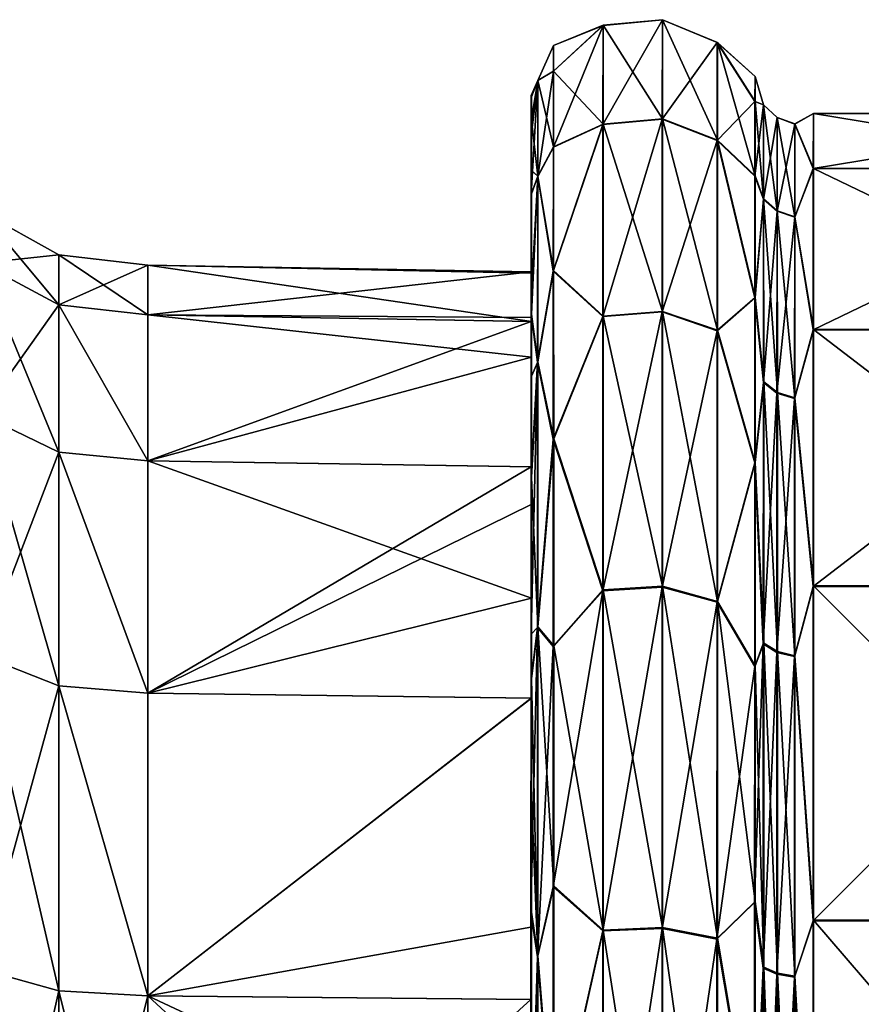
# Model space of a CAD drawing. Units: millimetres. Extents: x -34 to 75, y 0 to 176.
# Drawn here: x 31 to 41, y 129 to 141 of the extents above; entities that cross this region are included whole.
import ezdxf

# ---------------------------------------------------------------- set-up
doc = ezdxf.new("R2010")
doc.units = ezdxf.units.MM
doc.header["$LTSCALE"] = 65.185185
for name, color, linetype in [('26', 7, 'CONTINUOUS'), ('44', 7, 'CONTINUOUS'), ('73', 7, 'CONTINUOUS'), ('77', 7, 'CONTINUOUS'), ('80', 7, 'CONTINUOUS'), ('81', 7, 'CONTINUOUS'), ('83', 7, 'CONTINUOUS')]:
    doc.layers.add(name, color=color, linetype=linetype)

msp = doc.modelspace()

# ---------------------------------------------------------------- linework, layer by layer
at = {"layer": '26', "linetype": 'Continuous'}
for points in [[(37.324, 137.783, -0.753), (37.325, 137.215, -4.446), (32.798, 137.879, -0.005), (37.324, 137.783, -0.753)], [(32.798, 137.879, -0.005), (37.325, 137.215, -4.446), (32.798, 137.29, -4.469), (32.798, 137.879, -0.005)], [(37.324, 137.8, 0), (37.324, 137.783, -0.753), (32.798, 137.879, -0.005), (37.324, 137.8, 0)], [(32.798, 137.292, 4.461), (37.324, 137.8, 0), (32.798, 137.879, -0.005), (32.798, 137.292, 4.461)], [(37.323, 137.262, 4.264), (37.324, 137.8, 0), (32.798, 137.292, 4.461), (37.323, 137.262, 4.264)], [(37.323, 137.215, 4.446), (37.323, 137.262, 4.264), (32.798, 137.292, 4.461), (37.323, 137.215, 4.446)], [(32.798, 135.57, 8.623), (37.323, 137.215, 4.446), (32.798, 137.292, 4.461), (32.798, 135.57, 8.623)], [(37.325, 137.215, -4.446), (37.325, 136.792, -5.796), (32.798, 137.29, -4.469), (37.325, 137.215, -4.446)], [(32.798, 137.29, -4.469), (37.325, 136.792, -5.796), (32.798, 135.567, -8.628), (32.798, 137.29, -4.469)], [(37.322, 135.499, 8.588), (37.323, 137.215, 4.446), (32.798, 135.57, 8.623), (37.322, 135.499, 8.588)], [(37.325, 136.792, -5.796), (37.326, 135.499, -8.588), (32.798, 135.567, -8.628), (37.325, 136.792, -5.796)], [(32.798, 132.828, 12.199), (37.322, 135.499, 8.588), (32.798, 135.57, 8.623), (32.798, 132.828, 12.199)], [(37.326, 135.499, -8.588), (37.326, 133.946, -10.842), (32.798, 135.567, -8.628), (37.326, 135.499, -8.588)], [(32.798, 135.567, -8.628), (37.326, 133.946, -10.842), (32.798, 132.827, -12.2), (32.798, 135.567, -8.628)], [(37.322, 135.053, 9.318), (37.322, 135.499, 8.588), (32.798, 132.828, 12.199), (37.322, 135.053, 9.318)], [(37.321, 132.769, 12.146), (37.322, 135.053, 9.318), (32.798, 132.828, 12.199), (37.321, 132.769, 12.146)], [(37.326, 133.946, -10.842), (37.326, 132.769, -12.146), (32.798, 132.827, -12.2), (37.326, 133.946, -10.842)], [(32.798, 129.252, 14.944), (37.321, 132.769, 12.146), (32.798, 132.828, 12.199), (32.798, 129.252, 14.944)], [(32.798, 132.827, -12.2), (37.326, 132.769, -12.146), (32.798, 129.252, -14.944), (32.798, 132.827, -12.2)], [(37.326, 132.769, -12.146), (37.326, 129.211, -14.876), (32.798, 129.252, -14.944), (37.326, 132.769, -12.146)], [(37.32, 130.063, 14.35), (37.321, 132.769, 12.146), (32.798, 129.252, 14.944), (37.32, 130.063, 14.35)], [(37.32, 129.211, 14.876), (37.32, 130.063, 14.35), (32.798, 129.252, 14.944), (37.32, 129.211, 14.876)], [(37.326, 127.127, -15.898), (37.326, 125.068, -16.592), (32.798, 129.252, -14.944), (37.326, 127.127, -15.898)], [(32.798, 129.252, -14.944), (37.326, 125.068, -16.592), (32.798, 125.087, -16.669), (32.798, 129.252, -14.944)], [(37.326, 129.211, -14.876), (37.326, 127.127, -15.898), (32.798, 129.252, -14.944), (37.326, 129.211, -14.876)], [(32.798, 125.088, 16.669), (37.32, 129.211, 14.876), (32.798, 129.252, 14.944), (32.798, 125.088, 16.669)], [(37.319, 125.068, 16.592), (37.32, 129.211, 14.876), (32.798, 125.088, 16.669), (37.319, 125.068, 16.592)]]:
    msp.add_3dface(points, dxfattribs=at)
at = {"layer": '44', "linetype": 'Continuous'}
for points in [[(31.75, 138.001, 0), (31.75, 137.408, -4.498), (30.831, 138.512, 0), (31.75, 138.001, 0)], [(30.831, 137.903, 4.63), (31.75, 138.001, 0), (30.831, 138.512, 0), (30.831, 137.903, 4.63)], [(30.831, 138.512, 0), (31.75, 137.408, -4.498), (30.831, 137.903, -4.63), (30.831, 138.512, 0)], [(31.75, 137.408, 4.498), (31.75, 138.001, 0), (30.831, 137.903, 4.63), (31.75, 137.408, 4.498)], [(32.798, 137.292, 4.461), (32.798, 137.879, -0.005), (31.75, 138.001, 0), (32.798, 137.292, 4.461)], [(31.75, 137.408, 4.498), (32.798, 137.292, 4.461), (31.75, 138.001, 0), (31.75, 137.408, 4.498)], [(31.75, 138.001, 0), (32.798, 137.879, -0.005), (31.75, 137.408, -4.498), (31.75, 138.001, 0)], [(30.831, 136.116, 8.945), (31.75, 137.408, 4.498), (30.831, 137.903, 4.63), (30.831, 136.116, 8.945)], [(31.75, 137.408, -4.498), (31.75, 135.672, -8.689), (30.831, 137.903, -4.63), (31.75, 137.408, -4.498)], [(30.831, 137.903, -4.63), (31.75, 135.672, -8.689), (30.831, 136.116, -8.945), (30.831, 137.903, -4.63)], [(32.798, 137.879, -0.005), (32.798, 137.29, -4.469), (31.75, 137.408, -4.498), (32.798, 137.879, -0.005)], [(31.75, 135.672, 8.689), (31.75, 137.408, 4.498), (30.831, 136.116, 8.945), (31.75, 135.672, 8.689)], [(32.798, 135.57, 8.623), (32.798, 137.292, 4.461), (31.75, 137.408, 4.498), (32.798, 135.57, 8.623)], [(31.75, 135.672, 8.689), (32.798, 135.57, 8.623), (31.75, 137.408, 4.498), (31.75, 135.672, 8.689)], [(32.798, 137.29, -4.469), (32.798, 135.567, -8.628), (31.75, 137.408, -4.498), (32.798, 137.29, -4.469)], [(31.75, 137.408, -4.498), (32.798, 135.567, -8.628), (31.75, 135.672, -8.689), (31.75, 137.408, -4.498)], [(30.831, 133.273, 12.65), (31.75, 135.672, 8.689), (30.831, 136.116, 8.945), (30.831, 133.273, 12.65)], [(31.75, 135.672, -8.689), (31.75, 132.911, -12.288), (30.831, 136.116, -8.945), (31.75, 135.672, -8.689)], [(30.831, 136.116, -8.945), (31.75, 132.911, -12.288), (30.831, 133.273, -12.65), (30.831, 136.116, -8.945)], [(31.75, 132.911, 12.288), (31.75, 135.672, 8.689), (30.831, 133.273, 12.65), (31.75, 132.911, 12.288)], [(32.798, 132.828, 12.199), (32.798, 135.57, 8.623), (31.75, 135.672, 8.689), (32.798, 132.828, 12.199)], [(31.75, 132.911, 12.288), (32.798, 132.828, 12.199), (31.75, 135.672, 8.689), (31.75, 132.911, 12.288)], [(32.798, 135.567, -8.628), (32.798, 132.827, -12.2), (31.75, 135.672, -8.689), (32.798, 135.567, -8.628)], [(31.75, 135.672, -8.689), (32.798, 132.827, -12.2), (31.75, 132.911, -12.288), (31.75, 135.672, -8.689)], [(30.831, 129.568, 15.493), (31.75, 132.911, 12.288), (30.831, 133.273, 12.65), (30.831, 129.568, 15.493)], [(31.75, 132.911, -12.288), (31.75, 129.312, -15.05), (30.831, 133.273, -12.65), (31.75, 132.911, -12.288)], [(30.831, 133.273, -12.65), (31.75, 129.312, -15.05), (30.831, 129.568, -15.493), (30.831, 133.273, -12.65)], [(31.75, 129.312, 15.05), (31.75, 132.911, 12.288), (30.831, 129.568, 15.493), (31.75, 129.312, 15.05)], [(32.798, 129.252, 14.944), (32.798, 132.828, 12.199), (31.75, 132.911, 12.288), (32.798, 129.252, 14.944)], [(31.75, 129.312, 15.05), (32.798, 129.252, 14.944), (31.75, 132.911, 12.288), (31.75, 129.312, 15.05)], [(32.798, 132.827, -12.2), (32.798, 129.252, -14.944), (31.75, 132.911, -12.288), (32.798, 132.827, -12.2)], [(31.75, 132.911, -12.288), (32.798, 129.252, -14.944), (31.75, 129.312, -15.05), (31.75, 132.911, -12.288)], [(30.831, 125.253, 17.28), (31.75, 129.312, 15.05), (30.831, 129.568, 15.493), (30.831, 125.253, 17.28)], [(31.75, 129.312, -15.05), (31.75, 125.121, -16.786), (30.831, 129.568, -15.493), (31.75, 129.312, -15.05)], [(30.831, 129.568, -15.493), (31.75, 125.121, -16.786), (30.831, 125.253, -17.28), (30.831, 129.568, -15.493)], [(31.75, 125.121, 16.786), (31.75, 129.312, 15.05), (30.831, 125.253, 17.28), (31.75, 125.121, 16.786)], [(31.75, 125.121, 16.786), (32.798, 129.252, 14.944), (31.75, 129.312, 15.05), (31.75, 125.121, 16.786)], [(32.798, 129.252, -14.944), (32.798, 125.087, -16.669), (31.75, 129.312, -15.05), (32.798, 129.252, -14.944)], [(31.75, 129.312, -15.05), (32.798, 125.087, -16.669), (31.75, 125.121, -16.786), (31.75, 129.312, -15.05)], [(32.798, 125.088, 16.669), (32.798, 129.252, 14.944), (31.75, 125.121, 16.786), (32.798, 125.088, 16.669)]]:
    msp.add_3dface(points, dxfattribs=at)
at = {"layer": '73', "linetype": 'Continuous'}
for points in [[(44.598, 139.018, 4.943), (44.599, 139.669, 0.012), (40.651, 139.019, 4.942), (44.598, 139.018, 4.943)], [(40.651, 139.019, 4.942), (44.599, 139.669, 0.012), (40.652, 139.669, 0.011), (40.651, 139.019, 4.942)], [(44.599, 139.669, 0.012), (44.6, 139.021, -4.919), (40.652, 139.669, 0.011), (44.599, 139.669, 0.012)], [(40.652, 139.669, 0.011), (44.6, 139.021, -4.919), (40.653, 139.021, -4.921), (40.652, 139.669, 0.011)], [(40.65, 137.114, 9.536), (44.598, 139.018, 4.943), (40.651, 139.019, 4.942), (40.65, 137.114, 9.536)], [(44.597, 137.113, 9.537), (44.598, 139.018, 4.943), (40.65, 137.114, 9.536), (44.597, 137.113, 9.537)], [(44.6, 139.021, -4.919), (44.6, 137.119, -9.515), (40.653, 139.021, -4.921), (44.6, 139.021, -4.919)], [(40.653, 139.021, -4.921), (44.6, 137.119, -9.515), (40.654, 137.119, -9.516), (40.653, 139.021, -4.921)], [(40.649, 134.084, 13.481), (44.597, 137.113, 9.537), (40.65, 137.114, 9.536), (40.649, 134.084, 13.481)], [(44.595, 134.084, 13.482), (44.597, 137.113, 9.537), (40.649, 134.084, 13.481), (44.595, 134.084, 13.482)], [(44.6, 137.119, -9.515), (44.601, 134.092, -13.462), (40.654, 137.119, -9.516), (44.6, 137.119, -9.515)], [(40.654, 137.119, -9.516), (44.601, 134.092, -13.462), (40.654, 134.092, -13.463), (40.654, 137.119, -9.516)], [(44.594, 130.137, 16.508), (44.595, 134.084, 13.482), (40.648, 130.137, 16.507), (44.594, 130.137, 16.508)], [(40.648, 130.137, 16.507), (44.595, 134.084, 13.482), (40.649, 134.084, 13.481), (40.648, 130.137, 16.507)], [(44.601, 134.092, -13.462), (44.601, 130.147, -16.49), (40.654, 134.092, -13.463), (44.601, 134.092, -13.462)], [(40.654, 134.092, -13.463), (44.601, 130.147, -16.49), (40.654, 130.147, -16.491), (40.654, 134.092, -13.463)], [(44.593, 125.541, 18.409), (44.594, 130.137, 16.508), (40.647, 125.541, 18.408), (44.593, 125.541, 18.409)], [(40.647, 125.541, 18.408), (44.594, 130.137, 16.508), (40.648, 130.137, 16.507), (40.647, 125.541, 18.408)], [(44.601, 130.147, -16.49), (44.601, 125.552, -18.394), (40.654, 130.147, -16.491), (44.601, 130.147, -16.49)], [(40.654, 130.147, -16.491), (44.601, 125.552, -18.394), (40.654, 125.552, -18.395), (40.654, 130.147, -16.491)]]:
    msp.add_3dface(points, dxfattribs=at)
at = {"layer": '77', "linetype": 'Continuous'}
for points in [[(38.17, 140.709, 2.45), (38.169, 139.54, 7.187), (38.87, 140.774, 2.458), (38.17, 140.709, 2.45)], [(38.87, 140.774, 2.458), (38.169, 139.54, 7.187), (38.869, 139.602, 7.21), (38.87, 140.774, 2.458)], [(38.171, 140.71, -2.429), (38.17, 140.709, 2.45), (38.871, 140.776, -2.437), (38.171, 140.71, -2.429)], [(38.871, 140.776, -2.437), (38.17, 140.709, 2.45), (38.87, 140.774, 2.458), (38.871, 140.776, -2.437)], [(38.872, 139.606, -7.189), (38.171, 140.71, -2.429), (38.871, 140.776, -2.437), (38.872, 139.606, -7.189)], [(38.87, 140.774, 2.458), (38.869, 139.602, 7.21), (39.518, 140.505, 2.425), (38.87, 140.774, 2.458)], [(38.871, 140.776, -2.437), (38.87, 140.774, 2.458), (39.519, 140.506, -2.404), (38.871, 140.776, -2.437)], [(39.519, 140.506, -2.404), (38.87, 140.774, 2.458), (39.518, 140.505, 2.425), (39.519, 140.506, -2.404)], [(38.872, 139.606, -7.189), (38.871, 140.776, -2.437), (39.52, 139.352, -7.093), (38.872, 139.606, -7.189)], [(39.52, 139.352, -7.093), (38.871, 140.776, -2.437), (39.519, 140.506, -2.404), (39.52, 139.352, -7.093)], [(38.169, 139.54, 7.187), (38.17, 140.709, 2.45), (37.584, 139.272, 6.798), (38.169, 139.54, 7.187)], [(37.584, 139.272, 6.798), (38.17, 140.709, 2.45), (37.585, 140.169, 3.456), (37.584, 139.272, 6.798)], [(37.585, 140.169, 3.456), (38.17, 140.709, 2.45), (37.586, 140.471, 0.009), (37.585, 140.169, 3.456)], [(38.171, 140.71, -2.429), (38.172, 139.544, -7.166), (37.586, 140.17, -3.438), (38.171, 140.71, -2.429)], [(38.17, 140.709, 2.45), (38.171, 140.71, -2.429), (37.586, 140.471, 0.009), (38.17, 140.709, 2.45)], [(37.586, 140.471, 0.009), (38.171, 140.71, -2.429), (37.586, 140.17, -3.438), (37.586, 140.471, 0.009)], [(38.172, 139.544, -7.166), (38.171, 140.71, -2.429), (38.872, 139.606, -7.189), (38.172, 139.544, -7.166)], [(39.518, 140.505, 2.425), (38.869, 139.602, 7.21), (39.517, 139.348, 7.114), (39.518, 140.505, 2.425)], [(39.518, 140.505, 2.425), (39.517, 139.348, 7.114), (39.962, 139.81, 3.395), (39.518, 140.505, 2.425)], [(39.519, 140.506, -2.404), (39.518, 140.505, 2.425), (39.963, 140.107, 0.011), (39.519, 140.506, -2.404)], [(39.963, 140.107, 0.011), (39.518, 140.505, 2.425), (39.962, 139.81, 3.395), (39.963, 140.107, 0.011)], [(39.52, 139.352, -7.093), (39.519, 140.506, -2.404), (39.964, 138.934, -6.656), (39.52, 139.352, -7.093)], [(39.964, 138.934, -6.656), (39.519, 140.506, -2.404), (39.963, 139.812, -3.374), (39.964, 138.934, -6.656)], [(39.963, 139.812, -3.374), (39.519, 140.506, -2.404), (39.963, 140.107, 0.011), (39.963, 139.812, -3.374)], [(37.586, 140.17, -3.438), (38.172, 139.544, -7.166), (37.587, 139.276, -6.78), (37.586, 140.17, -3.438)], [(39.962, 139.81, 3.395), (39.517, 139.348, 7.114), (39.961, 138.93, 6.677), (39.962, 139.81, 3.395)], [(38.169, 139.54, 7.187), (38.168, 137.272, 11.506), (38.869, 139.602, 7.21), (38.169, 139.54, 7.187)], [(38.869, 139.602, 7.21), (38.168, 137.272, 11.506), (38.868, 137.326, 11.543), (38.869, 139.602, 7.21)], [(38.872, 137.332, -11.524), (38.172, 139.544, -7.166), (38.872, 139.606, -7.189), (38.872, 137.332, -11.524)], [(38.869, 139.602, 7.21), (38.868, 137.326, 11.543), (39.517, 139.348, 7.114), (38.869, 139.602, 7.21)], [(38.872, 137.332, -11.524), (38.872, 139.606, -7.189), (39.521, 137.109, -11.37), (38.872, 137.332, -11.524)], [(39.521, 137.109, -11.37), (38.872, 139.606, -7.189), (39.52, 139.352, -7.093), (39.521, 137.109, -11.37)], [(38.168, 137.272, 11.506), (38.169, 139.54, 7.187), (37.583, 137.809, 9.934), (38.168, 137.272, 11.506)], [(37.583, 137.809, 9.934), (38.169, 139.54, 7.187), (37.584, 139.272, 6.798), (37.583, 137.809, 9.934)], [(38.172, 139.544, -7.166), (38.172, 137.278, -11.487), (37.587, 137.814, -9.916), (38.172, 139.544, -7.166)], [(37.587, 139.276, -6.78), (38.172, 139.544, -7.166), (37.587, 137.814, -9.916), (37.587, 139.276, -6.78)], [(38.172, 137.278, -11.487), (38.172, 139.544, -7.166), (38.872, 137.332, -11.524), (38.172, 137.278, -11.487)], [(39.521, 137.109, -11.37), (39.52, 139.352, -7.093), (39.964, 137.498, -9.736), (39.521, 137.109, -11.37)], [(39.964, 137.498, -9.736), (39.52, 139.352, -7.093), (39.964, 138.934, -6.656), (39.964, 137.498, -9.736)], [(39.517, 139.348, 7.114), (38.868, 137.326, 11.543), (39.516, 137.102, 11.389), (39.517, 139.348, 7.114)], [(39.517, 139.348, 7.114), (39.516, 137.102, 11.389), (39.96, 137.493, 9.756), (39.517, 139.348, 7.114)], [(39.961, 138.93, 6.677), (39.517, 139.348, 7.114), (39.96, 137.493, 9.756), (39.961, 138.93, 6.677)], [(37.583, 135.824, 12.769), (38.168, 137.272, 11.506), (37.583, 137.809, 9.934), (37.583, 135.824, 12.769)], [(37.587, 137.814, -9.916), (38.172, 137.278, -11.487), (37.588, 135.83, -12.751), (37.587, 137.814, -9.916)], [(39.96, 137.493, 9.756), (39.516, 137.102, 11.389), (39.96, 135.543, 12.538), (39.96, 137.493, 9.756)], [(39.965, 135.55, -12.519), (39.521, 137.109, -11.37), (39.964, 137.498, -9.736), (39.965, 135.55, -12.519)], [(38.167, 134.035, 15.157), (38.168, 137.272, 11.506), (37.583, 135.824, 12.769), (38.167, 134.035, 15.157)], [(38.172, 137.278, -11.487), (38.173, 134.044, -15.139), (37.588, 135.83, -12.751), (38.172, 137.278, -11.487)], [(38.168, 137.272, 11.506), (38.167, 134.035, 15.157), (38.868, 137.326, 11.543), (38.168, 137.272, 11.506)], [(38.868, 137.326, 11.543), (38.167, 134.035, 15.157), (38.867, 134.079, 15.206), (38.868, 137.326, 11.543)], [(38.873, 134.088, -15.189), (38.172, 137.278, -11.487), (38.872, 137.332, -11.524), (38.873, 134.088, -15.189)], [(38.173, 134.044, -15.139), (38.172, 137.278, -11.487), (38.873, 134.088, -15.189), (38.173, 134.044, -15.139)], [(38.868, 137.326, 11.543), (38.867, 134.079, 15.206), (39.516, 137.102, 11.389), (38.868, 137.326, 11.543)], [(38.873, 134.088, -15.189), (38.872, 137.332, -11.524), (39.521, 133.908, -14.985), (38.873, 134.088, -15.189)], [(39.521, 133.908, -14.985), (38.872, 137.332, -11.524), (39.521, 137.109, -11.37), (39.521, 133.908, -14.985)], [(39.516, 137.102, 11.389), (38.867, 134.079, 15.206), (39.515, 133.899, 15.003), (39.516, 137.102, 11.389)], [(39.516, 137.102, 11.389), (39.515, 133.899, 15.003), (39.96, 135.543, 12.538), (39.516, 137.102, 11.389)], [(39.521, 133.908, -14.985), (39.521, 137.109, -11.37), (39.965, 135.55, -12.519), (39.521, 133.908, -14.985)], [(37.582, 133.376, 15.215), (38.167, 134.035, 15.157), (37.583, 135.824, 12.769), (37.582, 133.376, 15.215)], [(37.588, 135.83, -12.751), (38.173, 134.044, -15.139), (37.588, 133.384, -15.199), (37.588, 135.83, -12.751)], [(39.96, 135.543, 12.538), (39.515, 133.899, 15.003), (39.959, 133.139, 14.94), (39.96, 135.543, 12.538)], [(39.965, 133.148, -14.922), (39.521, 133.908, -14.985), (39.965, 135.55, -12.519), (39.965, 133.148, -14.922)], [(38.166, 130.019, 17.927), (38.167, 134.035, 15.157), (37.581, 130.54, 17.199), (38.166, 130.019, 17.927)], [(37.581, 130.54, 17.199), (38.167, 134.035, 15.157), (37.582, 133.376, 15.215), (37.581, 130.54, 17.199)], [(38.173, 134.044, -15.139), (38.173, 130.03, -17.912), (37.588, 133.384, -15.199), (38.173, 134.044, -15.139)], [(38.167, 134.035, 15.157), (38.166, 130.019, 17.927), (38.867, 134.079, 15.206), (38.167, 134.035, 15.157)], [(38.867, 134.079, 15.206), (38.166, 130.019, 17.927), (38.866, 130.05, 17.985), (38.867, 134.079, 15.206)], [(38.873, 130.06, -17.97), (38.173, 134.044, -15.139), (38.873, 134.088, -15.189), (38.873, 130.06, -17.97)], [(38.173, 130.03, -17.912), (38.173, 134.044, -15.139), (38.873, 130.06, -17.97), (38.173, 130.03, -17.912)], [(38.867, 134.079, 15.206), (38.866, 130.05, 17.985), (39.515, 133.899, 15.003), (38.867, 134.079, 15.206)], [(38.873, 130.06, -17.97), (38.873, 134.088, -15.189), (39.521, 129.934, -17.73), (38.873, 130.06, -17.97)], [(39.521, 129.934, -17.73), (38.873, 134.088, -15.189), (39.521, 133.908, -14.985), (39.521, 129.934, -17.73)], [(39.515, 133.899, 15.003), (38.866, 130.05, 17.985), (39.514, 129.924, 17.745), (39.515, 133.899, 15.003)], [(39.515, 133.899, 15.003), (39.514, 129.924, 17.745), (39.959, 133.139, 14.94), (39.515, 133.899, 15.003)], [(39.521, 129.934, -17.73), (39.521, 133.908, -14.985), (39.965, 130.365, -16.871), (39.521, 129.934, -17.73)], [(39.965, 130.365, -16.871), (39.521, 133.908, -14.985), (39.965, 133.148, -14.922), (39.965, 130.365, -16.871)], [(37.588, 133.384, -15.199), (38.173, 130.03, -17.912), (37.588, 130.55, -17.185), (37.588, 133.384, -15.199)], [(39.959, 133.139, 14.94), (39.514, 129.924, 17.745), (39.958, 130.355, 16.887), (39.959, 133.139, 14.94)], [(37.58, 127.403, 18.661), (38.166, 130.019, 17.927), (37.581, 130.54, 17.199), (37.58, 127.403, 18.661)], [(37.588, 130.55, -17.185), (38.173, 130.03, -17.912), (37.588, 127.413, -18.648), (37.588, 130.55, -17.185)], [(39.958, 130.355, 16.887), (39.514, 129.924, 17.745), (39.957, 127.275, 18.321), (39.958, 130.355, 16.887)], [(39.965, 127.285, -18.307), (39.521, 129.934, -17.73), (39.965, 130.365, -16.871), (39.965, 127.285, -18.307)], [(38.872, 125.484, -19.707), (38.173, 130.03, -17.912), (38.873, 130.06, -17.97), (38.872, 125.484, -19.707)], [(38.872, 125.484, -19.707), (38.873, 130.06, -17.97), (39.521, 125.419, -19.444), (38.872, 125.484, -19.707)], [(39.521, 125.419, -19.444), (38.873, 130.06, -17.97), (39.521, 129.934, -17.73), (39.521, 125.419, -19.444)], [(38.165, 125.457, 19.656), (38.166, 130.019, 17.927), (37.58, 127.403, 18.661), (38.165, 125.457, 19.656)], [(38.173, 130.03, -17.912), (38.173, 125.468, -19.643), (37.588, 127.413, -18.648), (38.173, 130.03, -17.912)], [(38.166, 130.019, 17.927), (38.165, 125.457, 19.656), (38.866, 130.05, 17.985), (38.166, 130.019, 17.927)], [(38.866, 130.05, 17.985), (38.165, 125.457, 19.656), (38.865, 125.473, 19.72), (38.866, 130.05, 17.985)], [(38.173, 125.468, -19.643), (38.173, 130.03, -17.912), (38.872, 125.484, -19.707), (38.173, 125.468, -19.643)], [(38.866, 130.05, 17.985), (38.865, 125.473, 19.72), (39.514, 129.924, 17.745), (38.866, 130.05, 17.985)], [(39.514, 129.924, 17.745), (38.865, 125.473, 19.72), (39.513, 125.408, 19.456), (39.514, 129.924, 17.745)], [(39.514, 129.924, 17.745), (39.513, 125.408, 19.456), (39.957, 127.275, 18.321), (39.514, 129.924, 17.745)], [(39.521, 125.419, -19.444), (39.521, 129.934, -17.73), (39.965, 127.285, -18.307), (39.521, 125.419, -19.444)]]:
    msp.add_3dface(points, dxfattribs=at)
at = {"layer": '80', "linetype": 'Continuous'}
for points in [[(39.963, 140.107, 0.011), (39.962, 139.81, 3.395), (40.064, 139.771, 2.336), (39.963, 140.107, 0.011)], [(39.963, 139.812, -3.374), (39.963, 140.107, 0.011), (40.065, 139.772, -2.315), (39.963, 139.812, -3.374)], [(39.963, 140.107, 0.011), (40.064, 139.771, 2.336), (40.065, 139.772, -2.315), (39.963, 140.107, 0.011)], [(39.962, 139.81, 3.395), (39.961, 138.93, 6.677), (40.064, 139.771, 2.336), (39.962, 139.81, 3.395)], [(39.961, 138.93, 6.677), (40.063, 138.657, 6.852), (40.064, 139.771, 2.336), (39.961, 138.93, 6.677)], [(39.964, 138.934, -6.656), (39.963, 139.812, -3.374), (40.065, 138.66, -6.831), (39.964, 138.934, -6.656)], [(39.963, 139.812, -3.374), (40.065, 139.772, -2.315), (40.065, 138.66, -6.831), (39.963, 139.812, -3.374)], [(40.063, 138.657, 6.852), (40.224, 139.62, 2.318), (40.064, 139.771, 2.336), (40.063, 138.657, 6.852)], [(40.064, 139.771, 2.336), (40.225, 139.622, -2.297), (40.065, 139.772, -2.315), (40.064, 139.771, 2.336)], [(40.224, 139.62, 2.318), (40.225, 139.622, -2.297), (40.064, 139.771, 2.336), (40.224, 139.62, 2.318)], [(40.225, 139.622, -2.297), (40.226, 138.519, -6.777), (40.065, 139.772, -2.315), (40.225, 139.622, -2.297)], [(40.065, 139.772, -2.315), (40.226, 138.519, -6.777), (40.065, 138.66, -6.831), (40.065, 139.772, -2.315)], [(40.223, 138.515, 6.798), (40.224, 139.62, 2.318), (40.063, 138.657, 6.852), (40.223, 138.515, 6.798)], [(40.223, 138.515, 6.798), (40.432, 139.544, 2.309), (40.224, 139.62, 2.318), (40.223, 138.515, 6.798)], [(40.224, 139.62, 2.318), (40.433, 139.546, -2.287), (40.225, 139.622, -2.297), (40.224, 139.62, 2.318)], [(40.432, 139.544, 2.309), (40.433, 139.546, -2.287), (40.224, 139.62, 2.318), (40.432, 139.544, 2.309)], [(40.433, 139.546, -2.287), (40.433, 138.447, -6.75), (40.225, 139.622, -2.297), (40.433, 139.546, -2.287)], [(40.225, 139.622, -2.297), (40.433, 138.447, -6.75), (40.226, 138.519, -6.777), (40.225, 139.622, -2.297)], [(40.651, 139.019, 4.942), (40.652, 139.669, 0.011), (40.432, 139.544, 2.309), (40.651, 139.019, 4.942)], [(40.432, 139.544, 2.309), (40.652, 139.669, 0.011), (40.433, 139.546, -2.287), (40.432, 139.544, 2.309)], [(40.652, 139.669, 0.011), (40.653, 139.021, -4.921), (40.433, 139.546, -2.287), (40.652, 139.669, 0.011)], [(40.431, 138.443, 6.771), (40.432, 139.544, 2.309), (40.223, 138.515, 6.798), (40.431, 138.443, 6.771)], [(40.431, 138.443, 6.771), (40.651, 139.019, 4.942), (40.432, 139.544, 2.309), (40.431, 138.443, 6.771)], [(40.433, 139.546, -2.287), (40.653, 139.021, -4.921), (40.433, 138.447, -6.75), (40.433, 139.546, -2.287)], [(40.65, 137.114, 9.536), (40.651, 139.019, 4.942), (40.431, 138.443, 6.771), (40.65, 137.114, 9.536)], [(40.653, 139.021, -4.921), (40.654, 137.119, -9.516), (40.433, 138.447, -6.75), (40.653, 139.021, -4.921)], [(39.961, 138.93, 6.677), (39.96, 137.493, 9.756), (40.063, 138.657, 6.852), (39.961, 138.93, 6.677)], [(39.964, 137.498, -9.736), (39.964, 138.934, -6.656), (40.065, 138.66, -6.831), (39.964, 137.498, -9.736)], [(39.96, 137.493, 9.756), (40.062, 136.494, 10.969), (40.063, 138.657, 6.852), (39.96, 137.493, 9.756)], [(39.964, 137.498, -9.736), (40.065, 138.66, -6.831), (40.066, 136.5, -10.95), (39.964, 137.498, -9.736)], [(40.062, 136.494, 10.969), (40.223, 138.515, 6.798), (40.063, 138.657, 6.852), (40.062, 136.494, 10.969)], [(40.226, 138.519, -6.777), (40.227, 136.375, -10.864), (40.065, 138.66, -6.831), (40.226, 138.519, -6.777)], [(40.065, 138.66, -6.831), (40.227, 136.375, -10.864), (40.066, 136.5, -10.95), (40.065, 138.66, -6.831)], [(40.222, 136.369, 10.883), (40.223, 138.515, 6.798), (40.062, 136.494, 10.969), (40.222, 136.369, 10.883)], [(40.222, 136.369, 10.883), (40.431, 138.443, 6.771), (40.223, 138.515, 6.798), (40.222, 136.369, 10.883)], [(40.43, 136.306, 10.84), (40.431, 138.443, 6.771), (40.222, 136.369, 10.883), (40.43, 136.306, 10.84)], [(40.433, 138.447, -6.75), (40.434, 136.312, -10.82), (40.226, 138.519, -6.777), (40.433, 138.447, -6.75)], [(40.226, 138.519, -6.777), (40.434, 136.312, -10.82), (40.227, 136.375, -10.864), (40.226, 138.519, -6.777)], [(40.43, 136.306, 10.84), (40.65, 137.114, 9.536), (40.431, 138.443, 6.771), (40.43, 136.306, 10.84)], [(40.433, 138.447, -6.75), (40.654, 137.119, -9.516), (40.434, 136.312, -10.82), (40.433, 138.447, -6.75)], [(39.96, 137.493, 9.756), (39.96, 135.543, 12.538), (40.062, 136.494, 10.969), (39.96, 137.493, 9.756)], [(39.965, 135.55, -12.519), (39.964, 137.498, -9.736), (40.066, 136.5, -10.95), (39.965, 135.55, -12.519)], [(40.649, 134.084, 13.481), (40.65, 137.114, 9.536), (40.43, 136.306, 10.84), (40.649, 134.084, 13.481)], [(40.654, 137.119, -9.516), (40.654, 134.092, -13.463), (40.434, 136.312, -10.82), (40.654, 137.119, -9.516)], [(39.96, 135.543, 12.538), (40.061, 133.409, 14.45), (40.062, 136.494, 10.969), (39.96, 135.543, 12.538)], [(39.965, 135.55, -12.519), (40.066, 136.5, -10.95), (40.066, 133.417, -14.432), (39.965, 135.55, -12.519)], [(40.061, 133.409, 14.45), (40.222, 136.369, 10.883), (40.062, 136.494, 10.969), (40.061, 133.409, 14.45)], [(40.227, 136.375, -10.864), (40.227, 133.317, -14.319), (40.066, 136.5, -10.95), (40.227, 136.375, -10.864)], [(40.066, 136.5, -10.95), (40.227, 133.317, -14.319), (40.066, 133.417, -14.432), (40.066, 136.5, -10.95)], [(40.221, 133.308, 14.336), (40.222, 136.369, 10.883), (40.061, 133.409, 14.45), (40.221, 133.308, 14.336)], [(40.221, 133.308, 14.336), (40.43, 136.306, 10.84), (40.222, 136.369, 10.883), (40.221, 133.308, 14.336)], [(40.434, 136.312, -10.82), (40.434, 133.266, -14.261), (40.227, 136.375, -10.864), (40.434, 136.312, -10.82)], [(40.227, 136.375, -10.864), (40.434, 133.266, -14.261), (40.227, 133.317, -14.319), (40.227, 136.375, -10.864)], [(40.429, 133.258, 14.279), (40.43, 136.306, 10.84), (40.221, 133.308, 14.336), (40.429, 133.258, 14.279)], [(40.429, 133.258, 14.279), (40.649, 134.084, 13.481), (40.43, 136.306, 10.84), (40.429, 133.258, 14.279)], [(40.434, 136.312, -10.82), (40.654, 134.092, -13.463), (40.434, 133.266, -14.261), (40.434, 136.312, -10.82)], [(39.96, 135.543, 12.538), (39.959, 133.139, 14.94), (40.061, 133.409, 14.45), (39.96, 135.543, 12.538)], [(39.965, 133.148, -14.922), (39.965, 135.55, -12.519), (40.066, 133.417, -14.432), (39.965, 133.148, -14.922)], [(40.648, 130.137, 16.507), (40.649, 134.084, 13.481), (40.429, 133.258, 14.279), (40.648, 130.137, 16.507)], [(40.654, 134.092, -13.463), (40.654, 130.147, -16.491), (40.434, 133.266, -14.261), (40.654, 134.092, -13.463)], [(39.959, 133.139, 14.94), (39.958, 130.355, 16.887), (40.061, 133.409, 14.45), (39.959, 133.139, 14.94)], [(39.958, 130.355, 16.887), (40.06, 129.58, 17.091), (40.061, 133.409, 14.45), (39.958, 130.355, 16.887)], [(39.965, 133.148, -14.922), (40.066, 133.417, -14.432), (40.066, 129.59, -17.075), (39.965, 133.148, -14.922)], [(40.06, 129.58, 17.091), (40.221, 133.308, 14.336), (40.061, 133.409, 14.45), (40.06, 129.58, 17.091)], [(40.22, 129.51, 16.956), (40.221, 133.308, 14.336), (40.06, 129.58, 17.091), (40.22, 129.51, 16.956)], [(40.227, 133.317, -14.319), (40.227, 129.52, -16.941), (40.066, 133.417, -14.432), (40.227, 133.317, -14.319)], [(40.066, 133.417, -14.432), (40.227, 129.52, -16.941), (40.066, 129.59, -17.075), (40.066, 133.417, -14.432)], [(40.22, 129.51, 16.956), (40.429, 133.258, 14.279), (40.221, 133.308, 14.336), (40.22, 129.51, 16.956)], [(40.434, 133.266, -14.261), (40.434, 129.484, -16.873), (40.227, 133.317, -14.319), (40.434, 133.266, -14.261)], [(40.227, 133.317, -14.319), (40.434, 129.484, -16.873), (40.227, 129.52, -16.941), (40.227, 133.317, -14.319)], [(40.428, 129.474, 16.889), (40.429, 133.258, 14.279), (40.22, 129.51, 16.956), (40.428, 129.474, 16.889)], [(40.428, 129.474, 16.889), (40.648, 130.137, 16.507), (40.429, 133.258, 14.279), (40.428, 129.474, 16.889)], [(40.434, 133.266, -14.261), (40.654, 130.147, -16.491), (40.434, 129.484, -16.873), (40.434, 133.266, -14.261)], [(39.965, 130.365, -16.871), (39.965, 133.148, -14.922), (40.066, 129.59, -17.075), (39.965, 130.365, -16.871)], [(39.958, 130.355, 16.887), (39.957, 127.275, 18.321), (40.06, 129.58, 17.091), (39.958, 130.355, 16.887)], [(39.965, 127.285, -18.307), (39.965, 130.365, -16.871), (40.066, 129.59, -17.075), (39.965, 127.285, -18.307)], [(40.647, 125.541, 18.408), (40.648, 130.137, 16.507), (40.428, 129.474, 16.889), (40.647, 125.541, 18.408)], [(40.654, 130.147, -16.491), (40.654, 125.552, -18.395), (40.434, 129.484, -16.873), (40.654, 130.147, -16.491)], [(39.965, 127.285, -18.307), (40.066, 129.59, -17.075), (40.066, 125.242, -18.726), (39.965, 127.285, -18.307)], [(40.227, 129.52, -16.941), (40.227, 125.206, -18.578), (40.066, 129.59, -17.075), (40.227, 129.52, -16.941)], [(40.066, 129.59, -17.075), (40.227, 125.206, -18.578), (40.066, 125.242, -18.726), (40.066, 129.59, -17.075)], [(39.957, 127.275, 18.321), (40.059, 125.232, 18.739), (40.06, 129.58, 17.091), (39.957, 127.275, 18.321)], [(40.059, 125.232, 18.739), (40.22, 129.51, 16.956), (40.06, 129.58, 17.091), (40.059, 125.232, 18.739)], [(40.22, 125.195, 18.591), (40.22, 129.51, 16.956), (40.059, 125.232, 18.739), (40.22, 125.195, 18.591)], [(40.22, 125.195, 18.591), (40.428, 129.474, 16.889), (40.22, 129.51, 16.956), (40.22, 125.195, 18.591)], [(40.427, 125.177, 18.517), (40.428, 129.474, 16.889), (40.22, 125.195, 18.591), (40.427, 125.177, 18.517)], [(40.434, 129.484, -16.873), (40.434, 125.187, -18.504), (40.227, 129.52, -16.941), (40.434, 129.484, -16.873)], [(40.227, 129.52, -16.941), (40.434, 125.187, -18.504), (40.227, 125.206, -18.578), (40.227, 129.52, -16.941)], [(40.427, 125.177, 18.517), (40.647, 125.541, 18.408), (40.428, 129.474, 16.889), (40.427, 125.177, 18.517)], [(40.434, 129.484, -16.873), (40.654, 125.552, -18.395), (40.434, 125.187, -18.504), (40.434, 129.484, -16.873)]]:
    msp.add_3dface(points, dxfattribs=at)
at = {"layer": '81', "linetype": 'Continuous'}
for points in [[(37.585, 140.169, 3.456), (37.586, 140.471, 0.009), (37.4, 140.057, 2.37), (37.585, 140.169, 3.456)], [(37.586, 140.471, 0.009), (37.401, 140.059, -2.35), (37.4, 140.057, 2.37), (37.586, 140.471, 0.009)], [(37.586, 140.471, 0.009), (37.586, 140.17, -3.438), (37.401, 140.059, -2.35), (37.586, 140.471, 0.009)], [(37.584, 139.272, 6.798), (37.585, 140.169, 3.456), (37.399, 138.926, 6.953), (37.584, 139.272, 6.798)], [(37.585, 140.169, 3.456), (37.4, 140.057, 2.37), (37.399, 138.926, 6.953), (37.585, 140.169, 3.456)], [(37.586, 140.17, -3.438), (37.587, 139.276, -6.78), (37.401, 140.059, -2.35), (37.586, 140.17, -3.438)], [(37.324, 139.401, 4.276), (37.323, 138.716, 6.6), (37.4, 140.057, 2.37), (37.324, 139.401, 4.276)], [(37.4, 140.057, 2.37), (37.323, 138.716, 6.6), (37.399, 138.926, 6.953), (37.4, 140.057, 2.37)], [(37.325, 139.866, -0.747), (37.324, 139.881, 0.01), (37.401, 140.059, -2.35), (37.325, 139.866, -0.747)], [(37.401, 140.059, -2.35), (37.324, 139.881, 0.01), (37.4, 140.057, 2.37), (37.401, 140.059, -2.35)], [(37.324, 139.587, 3.356), (37.324, 139.401, 4.276), (37.4, 140.057, 2.37), (37.324, 139.587, 3.356)], [(37.324, 139.881, 0.01), (37.324, 139.587, 3.356), (37.4, 140.057, 2.37), (37.324, 139.881, 0.01)], [(37.325, 139.589, -3.336), (37.325, 139.866, -0.747), (37.401, 140.059, -2.35), (37.325, 139.589, -3.336)], [(37.401, 138.93, -6.934), (37.325, 139.589, -3.336), (37.401, 140.059, -2.35), (37.401, 138.93, -6.934)], [(37.587, 139.276, -6.78), (37.401, 138.93, -6.934), (37.401, 140.059, -2.35), (37.587, 139.276, -6.78)], [(37.326, 138.996, -5.766), (37.325, 139.589, -3.336), (37.401, 138.93, -6.934), (37.326, 138.996, -5.766)], [(37.583, 137.809, 9.934), (37.584, 139.272, 6.798), (37.399, 138.926, 6.953), (37.583, 137.809, 9.934)], [(37.587, 139.276, -6.78), (37.587, 137.814, -9.916), (37.401, 138.93, -6.934), (37.587, 139.276, -6.78)], [(37.322, 137.5, 9.279), (37.322, 137.295, 9.645), (37.399, 138.926, 6.953), (37.322, 137.5, 9.279)], [(37.399, 138.926, 6.953), (37.322, 137.295, 9.645), (37.398, 136.732, 11.133), (37.399, 138.926, 6.953)], [(37.323, 138.716, 6.6), (37.322, 137.5, 9.279), (37.399, 138.926, 6.953), (37.323, 138.716, 6.6)], [(37.326, 138.72, -6.581), (37.326, 138.996, -5.766), (37.401, 138.93, -6.934), (37.326, 138.72, -6.581)], [(37.326, 137.3, -9.626), (37.326, 138.72, -6.581), (37.401, 138.93, -6.934), (37.326, 137.3, -9.626)], [(37.402, 136.738, -11.114), (37.326, 137.3, -9.626), (37.401, 138.93, -6.934), (37.402, 136.738, -11.114)], [(37.583, 137.809, 9.934), (37.399, 138.926, 6.953), (37.398, 136.732, 11.133), (37.583, 137.809, 9.934)], [(37.587, 137.814, -9.916), (37.402, 136.738, -11.114), (37.401, 138.93, -6.934), (37.587, 137.814, -9.916)], [(37.583, 135.824, 12.769), (37.583, 137.809, 9.934), (37.398, 136.732, 11.133), (37.583, 135.824, 12.769)], [(37.587, 137.814, -9.916), (37.588, 135.83, -12.751), (37.402, 136.738, -11.114), (37.587, 137.814, -9.916)], [(37.322, 137.295, 9.645), (37.322, 135.366, 12.396), (37.398, 136.732, 11.133), (37.322, 137.295, 9.645)], [(37.326, 136.567, -10.797), (37.326, 137.3, -9.626), (37.402, 136.738, -11.114), (37.326, 136.567, -10.797)], [(37.322, 135.366, 12.396), (37.321, 133.524, 14.304), (37.398, 136.732, 11.133), (37.322, 135.366, 12.396)], [(37.398, 136.732, 11.133), (37.321, 133.524, 14.304), (37.396, 133.6, 14.665), (37.398, 136.732, 11.133)], [(37.326, 135.372, -12.378), (37.326, 136.567, -10.797), (37.402, 136.738, -11.114), (37.326, 135.372, -12.378)], [(37.402, 133.609, -14.648), (37.326, 135.372, -12.378), (37.402, 136.738, -11.114), (37.402, 133.609, -14.648)], [(37.583, 135.824, 12.769), (37.398, 136.732, 11.133), (37.396, 133.6, 14.665), (37.583, 135.824, 12.769)], [(37.588, 135.83, -12.751), (37.402, 133.609, -14.648), (37.402, 136.738, -11.114), (37.588, 135.83, -12.751)], [(37.582, 133.376, 15.215), (37.583, 135.824, 12.769), (37.396, 133.6, 14.665), (37.582, 133.376, 15.215)], [(37.588, 135.83, -12.751), (37.588, 133.384, -15.199), (37.402, 133.609, -14.648), (37.588, 135.83, -12.751)], [(37.327, 132.996, -14.754), (37.326, 135.372, -12.378), (37.402, 133.609, -14.648), (37.327, 132.996, -14.754)], [(37.321, 132.988, 14.77), (37.32, 130.233, 16.695), (37.396, 133.6, 14.665), (37.321, 132.988, 14.77)], [(37.396, 133.6, 14.665), (37.32, 130.233, 16.695), (37.395, 129.715, 17.345), (37.396, 133.6, 14.665)], [(37.321, 133.524, 14.304), (37.321, 132.988, 14.77), (37.396, 133.6, 14.665), (37.321, 133.524, 14.304)], [(37.402, 129.725, -17.331), (37.327, 132.996, -14.754), (37.402, 133.609, -14.648), (37.402, 129.725, -17.331)], [(37.582, 133.376, 15.215), (37.396, 133.6, 14.665), (37.395, 129.715, 17.345), (37.582, 133.376, 15.215)], [(37.588, 133.384, -15.199), (37.588, 130.55, -17.185), (37.402, 133.609, -14.648), (37.588, 133.384, -15.199)], [(37.588, 130.55, -17.185), (37.402, 129.725, -17.331), (37.402, 133.609, -14.648), (37.588, 130.55, -17.185)], [(37.581, 130.54, 17.199), (37.582, 133.376, 15.215), (37.395, 129.715, 17.345), (37.581, 130.54, 17.199)], [(37.327, 131.599, -15.82), (37.327, 132.996, -14.754), (37.402, 129.725, -17.331), (37.327, 131.599, -15.82)], [(37.327, 130.243, -16.68), (37.327, 131.599, -15.82), (37.402, 129.725, -17.331), (37.327, 130.243, -16.68)], [(37.58, 127.403, 18.661), (37.581, 130.54, 17.199), (37.395, 129.715, 17.345), (37.58, 127.403, 18.661)], [(37.588, 130.55, -17.185), (37.588, 127.413, -18.648), (37.402, 129.725, -17.331), (37.588, 130.55, -17.185)], [(37.32, 130.233, 16.695), (37.319, 127.188, 18.111), (37.395, 129.715, 17.345), (37.32, 130.233, 16.695)], [(37.326, 127.198, -18.098), (37.327, 130.243, -16.68), (37.402, 129.725, -17.331), (37.326, 127.198, -18.098)], [(37.395, 129.715, 17.345), (37.319, 127.188, 18.111), (37.395, 125.301, 19.018), (37.395, 129.715, 17.345)], [(37.402, 125.312, -19.006), (37.326, 127.198, -18.098), (37.402, 129.725, -17.331), (37.402, 125.312, -19.006)], [(37.58, 127.403, 18.661), (37.395, 129.715, 17.345), (37.395, 125.301, 19.018), (37.58, 127.403, 18.661)], [(37.588, 127.413, -18.648), (37.402, 125.312, -19.006), (37.402, 129.725, -17.331), (37.588, 127.413, -18.648)]]:
    msp.add_3dface(points, dxfattribs=at)
at = {"layer": '83', "linetype": 'Continuous'}
for points in [[(37.324, 139.587, 3.356), (37.324, 139.881, 0.01), (37.325, 139.866, -0.747), (37.324, 139.587, 3.356)], [(37.324, 137.783, -0.753), (37.324, 139.587, 3.356), (37.325, 139.866, -0.747), (37.324, 137.783, -0.753)], [(37.324, 137.783, -0.753), (37.325, 139.866, -0.747), (37.326, 138.996, -5.766), (37.324, 137.783, -0.753)], [(37.325, 139.866, -0.747), (37.325, 139.589, -3.336), (37.326, 138.996, -5.766), (37.325, 139.866, -0.747)], [(37.324, 137.783, -0.753), (37.324, 139.401, 4.276), (37.324, 139.587, 3.356), (37.324, 137.783, -0.753)], [(37.324, 137.8, 0), (37.323, 137.262, 4.264), (37.324, 139.401, 4.276), (37.324, 137.8, 0)], [(37.323, 137.262, 4.264), (37.323, 138.716, 6.6), (37.324, 139.401, 4.276), (37.323, 137.262, 4.264)], [(37.324, 137.783, -0.753), (37.324, 137.8, 0), (37.324, 139.401, 4.276), (37.324, 137.783, -0.753)], [(37.325, 137.215, -4.446), (37.324, 137.783, -0.753), (37.326, 138.996, -5.766), (37.325, 137.215, -4.446)], [(37.325, 136.792, -5.796), (37.325, 137.215, -4.446), (37.326, 138.996, -5.766), (37.325, 136.792, -5.796)], [(37.325, 136.792, -5.796), (37.326, 138.996, -5.766), (37.326, 137.3, -9.626), (37.325, 136.792, -5.796)], [(37.326, 138.996, -5.766), (37.326, 138.72, -6.581), (37.326, 137.3, -9.626), (37.326, 138.996, -5.766)], [(37.323, 137.262, 4.264), (37.322, 137.5, 9.279), (37.323, 138.716, 6.6), (37.323, 137.262, 4.264)], [(37.323, 137.262, 4.264), (37.323, 137.215, 4.446), (37.322, 137.5, 9.279), (37.323, 137.262, 4.264)], [(37.323, 137.215, 4.446), (37.322, 135.499, 8.588), (37.322, 137.5, 9.279), (37.323, 137.215, 4.446)], [(37.322, 135.499, 8.588), (37.322, 135.053, 9.318), (37.322, 137.5, 9.279), (37.322, 135.499, 8.588)], [(37.322, 135.053, 9.318), (37.322, 137.295, 9.645), (37.322, 137.5, 9.279), (37.322, 135.053, 9.318)], [(37.322, 135.053, 9.318), (37.322, 135.366, 12.396), (37.322, 137.295, 9.645), (37.322, 135.053, 9.318)], [(37.325, 136.792, -5.796), (37.326, 137.3, -9.626), (37.326, 136.567, -10.797), (37.325, 136.792, -5.796)], [(37.326, 135.499, -8.588), (37.325, 136.792, -5.796), (37.326, 136.567, -10.797), (37.326, 135.499, -8.588)], [(37.326, 133.946, -10.842), (37.326, 135.499, -8.588), (37.326, 136.567, -10.797), (37.326, 133.946, -10.842)], [(37.326, 133.946, -10.842), (37.326, 136.567, -10.797), (37.326, 135.372, -12.378), (37.326, 133.946, -10.842)], [(37.322, 135.053, 9.318), (37.321, 133.524, 14.304), (37.322, 135.366, 12.396), (37.322, 135.053, 9.318)], [(37.326, 133.946, -10.842), (37.326, 135.372, -12.378), (37.327, 132.996, -14.754), (37.326, 133.946, -10.842)], [(37.322, 135.053, 9.318), (37.321, 132.769, 12.146), (37.321, 133.524, 14.304), (37.322, 135.053, 9.318)], [(37.326, 132.769, -12.146), (37.326, 133.946, -10.842), (37.327, 132.996, -14.754), (37.326, 132.769, -12.146)], [(37.321, 132.769, 12.146), (37.32, 130.063, 14.35), (37.321, 133.524, 14.304), (37.321, 132.769, 12.146)], [(37.32, 130.063, 14.35), (37.321, 132.988, 14.77), (37.321, 133.524, 14.304), (37.32, 130.063, 14.35)], [(37.32, 130.063, 14.35), (37.32, 130.233, 16.695), (37.321, 132.988, 14.77), (37.32, 130.063, 14.35)], [(37.326, 132.769, -12.146), (37.327, 132.996, -14.754), (37.327, 131.599, -15.82), (37.326, 132.769, -12.146)], [(37.326, 129.211, -14.876), (37.326, 132.769, -12.146), (37.327, 131.599, -15.82), (37.326, 129.211, -14.876)], [(37.326, 127.127, -15.898), (37.326, 129.211, -14.876), (37.327, 131.599, -15.82), (37.326, 127.127, -15.898)], [(37.326, 127.127, -15.898), (37.327, 131.599, -15.82), (37.326, 127.198, -18.098), (37.326, 127.127, -15.898)], [(37.327, 131.599, -15.82), (37.327, 130.243, -16.68), (37.326, 127.198, -18.098), (37.327, 131.599, -15.82)], [(37.32, 129.211, 14.876), (37.319, 127.188, 18.111), (37.32, 130.233, 16.695), (37.32, 129.211, 14.876)], [(37.32, 130.063, 14.35), (37.32, 129.211, 14.876), (37.32, 130.233, 16.695), (37.32, 130.063, 14.35)], [(37.32, 129.211, 14.876), (37.319, 125.068, 16.592), (37.319, 127.188, 18.111), (37.32, 129.211, 14.876)]]:
    msp.add_3dface(points, dxfattribs=at)

doc.saveas('drawing.dxf')
